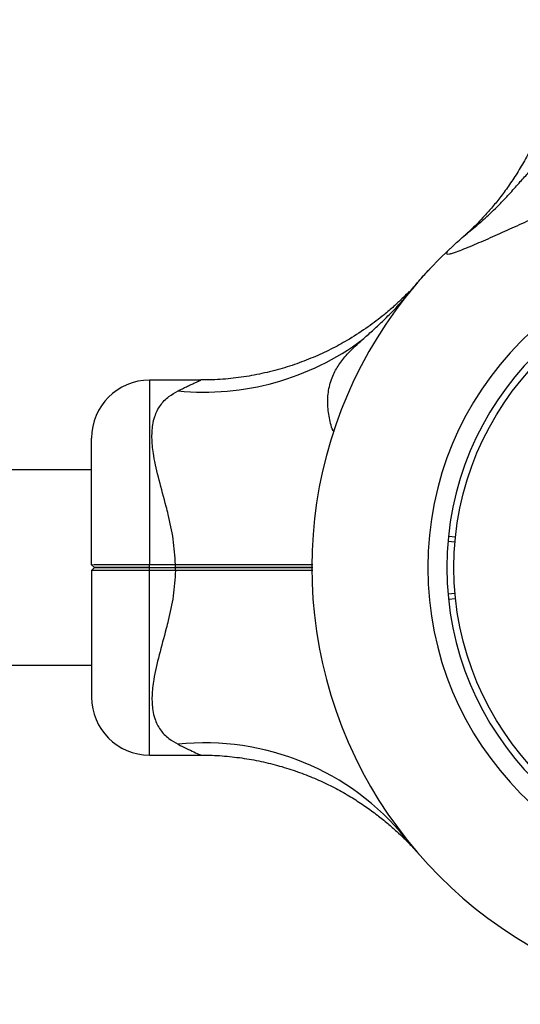
# Model space of a CAD drawing. Units: millimetres. Extents: x 15 to 415, y 5 to 292.
# Drawn here: x 140 to 142, y 196 to 199 of the extents above; entities that cross this region are included whole.
import ezdxf

# ---------------------------------------------------------------- set-up
doc = ezdxf.new("R2010")
doc.units = ezdxf.units.MM

msp = doc.modelspace()

# ---------------------------------------------------------------- linework, layer by layer
at = {"color": 7, "linetype": 'Continuous', "lineweight": 25}
for p, q in [((140.7791, 197.7159), (140.6024, 197.7159)), ((140.4024, 197.0794), (140.4024, 197.5159)), ((140.4024, 197.4064), (112.9224, 197.4064)), ((141.6341, 197.1781), (141.658, 197.1756)), ((141.6324, 197.1601), (141.6563, 197.158)), ((140.4124, 197.0694), (140.4024, 197.0794)), ((140.4024, 197.0594), (140.4124, 197.0694)), ((140.6024, 197.0796), (140.6919, 197.0796)), ((140.6024, 197.0694), (140.6024, 197.0796)), ((140.6024, 197.0593), (140.6024, 197.0694)), ((140.6024, 197.0694), (140.6919, 197.0694)), ((140.6919, 197.0694), (140.6919, 197.0796)), ((140.6919, 197.0593), (140.6919, 197.0694)), ((140.4024, 197.0594), (140.4024, 196.6229)), ((140.6919, 197.0593), (140.6024, 197.0593)), ((141.6324, 196.9788), (141.6563, 196.9809)), ((141.6341, 196.9607), (141.658, 196.9632)), ((112.9224, 196.7324), (140.4024, 196.7324)), ((140.6024, 196.4229), (140.7791, 196.4229)), ((141.524, 196.0903), (141.5249, 196.0892))]:
    msp.add_line(p, q, dxfattribs=at)
at = {"color": 8, "linetype": 'Continuous', "lineweight": 25}
for p, q in [((140.6024, 197.7159), (140.6024, 197.0796)), ((140.6024, 196.4229), (140.6024, 197.0593))]:
    msp.add_line(p, q, dxfattribs=at)
at = {"color": 7, "linetype": 'Continuous', "lineweight": 25}
msp.add_circle((142.6684, 197.0694), 1.016, dxfattribs=at)
for centre, radius, start, end in [((142.6684, 197.0694), 1.506, 133.1241, 269.6208), ((142.6684, 197.0694), 1.106, 90.5181, 269.4871), ((142.6684, 197.0694), 1.04, 90.5509, 269.4545), ((140.7913, 198.5864), 0.9121, 264.3056, 306.7906), ((140.6024, 197.5159), 0.2, 90, 180), ((140.6024, 196.6229), 0.2, 180, 270), ((140.7944, 195.5722), 0.8927, 39.2256, 96.0177)]:
    msp.add_arc(centre, radius, start, end, dxfattribs=at)
for points, knots in [([(142.0213, 198.9587), (142.0214, 198.9457), (142.0217, 198.9096), (142.0167, 198.851), (142.0073, 198.7836), (141.9933, 198.7183), (141.9756, 198.6555), (141.9544, 198.5956), (141.9302, 198.5388), (141.9036, 198.4856), (141.8752, 198.4362), (141.8457, 198.3909), (141.816, 198.3502), (141.7872, 198.3144), (141.7603, 198.2839), (141.7369, 198.2592), (141.7181, 198.2407), (141.7055, 198.2287), (141.6985, 198.2222), (141.6957, 198.2197), (141.6947, 198.2188), (141.694, 198.2182), (141.6933, 198.2175), (141.6923, 198.2166), (141.6908, 198.2153), (141.6887, 198.2134), (141.6884, 198.2131), (141.6882, 198.213)], [0, 0, 0, 0, 0.04064, 0.112891, 0.183865, 0.253448, 0.321496, 0.387828, 0.452214, 0.514364, 0.573908, 0.630369, 0.683131, 0.731395, 0.774146, 0.810141, 0.838023, 0.856609, 0.864792, 0.867517, 0.86913, 0.870777, 0.873439, 0.879459, 0.89683, 0.937792, 1, 1, 1, 1]), ([(141.8819, 198.4003), (141.8918, 198.4114), (141.9116, 198.4335), (141.943, 198.4634), (141.9768, 198.4883), (142.0143, 198.5071), (142.0546, 198.5181), (142.0995, 198.5218), (142.1486, 198.5173), (142.1921, 198.5043), (142.2215, 198.4881), (142.2352, 198.4736), (142.2399, 198.4604), (142.2377, 198.4466), (142.2266, 198.43), (142.2017, 198.4093), (142.1779, 198.3963), (142.1632, 198.3882)], [0, 0, 0, 0, 0.073077, 0.14616, 0.22826, 0.310399, 0.397839, 0.485339, 0.588985, 0.692445, 0.753926, 0.789763, 0.816189, 0.84281, 0.871738, 0.921276, 1, 1, 1, 1]), ([(141.6389, 198.1686), (141.6365, 198.1663), (141.6316, 198.1615), (141.6265, 198.1548), (141.6266, 198.1501), (141.6351, 198.1503), (141.6475, 198.1535), (141.664, 198.159), (141.6869, 198.1679), (141.716, 198.1799), (141.7468, 198.1931), (141.7894, 198.2119), (141.8448, 198.2366), (141.9127, 198.2675), (141.9815, 198.2992), (142.0512, 198.3321), (142.1122, 198.3619), (142.1492, 198.381), (142.1632, 198.3882)], [0, 0, 0, 0, 0.02553, 0.051804, 0.095169, 0.138462, 0.169479, 0.201363, 0.252851, 0.305644, 0.356947, 0.408648, 0.513963, 0.617302, 0.721408, 0.827634, 0.934544, 1, 1, 1, 1]), ([(141.7204, 198.2396), (141.7358, 198.2526), (141.7671, 198.279), (141.8098, 198.3211), (141.8484, 198.3623), (141.8706, 198.3875), (141.8819, 198.4003)], [0, 0, 0, 0, 0.273965, 0.555977, 0.775232, 1, 1, 1, 1]), ([(141.6389, 198.1686), (141.6398, 198.1694), (141.6499, 198.1788), (141.6751, 198.202), (141.7053, 198.2271), (141.7204, 198.2396)], [0, 0, 0, 0, 0.046738, 0.523224, 1, 1, 1, 1]), ([(141.7204, 198.2396), (141.712, 198.2327), (141.6933, 198.2173), (141.6867, 198.2115), (141.6831, 198.2083)], [0, 0, 0, 0, 0.45198, 1, 1, 1, 1]), ([(141.4982, 198.0174), (141.5094, 198.031), (141.5329, 198.0593), (141.5567, 198.0855), (141.5672, 198.0968), (141.5692, 198.0989)], [0, 0, 0, 0, 0.426599, 0.891473, 1, 1, 1, 1]), ([(141.5294, 198.0546), (141.5266, 198.0514), (141.5206, 198.0445), (141.506, 198.0268), (141.4982, 198.0174)], [0, 0, 0, 0, 0.470214, 1, 1, 1, 1]), ([(141.5247, 198.0494), (141.5247, 198.0494), (141.5246, 198.0493), (141.5228, 198.0473), (141.5215, 198.0459), (141.5215, 198.0459), (141.5216, 198.0459)], [0, 0, 0, 0, 0.521382, 0.882731, 0.980511, 1, 1, 1, 1]), ([(141.4987, 198.0215), (141.4903, 198.0129), (141.4731, 197.9954), (141.4441, 197.9686), (141.4058, 197.9359), (141.355, 197.8973), (141.2961, 197.8589), (141.2352, 197.8251), (141.1748, 197.7967), (141.1106, 197.7716), (141.043, 197.7505), (140.9727, 197.7339), (140.9006, 197.7226), (140.8359, 197.7165), (140.7952, 197.7165), (140.7791, 197.7165)], [0, 0, 0, 0, 0.044973, 0.091453, 0.147638, 0.23301, 0.32962, 0.410158, 0.492734, 0.578956, 0.667391, 0.757311, 0.84825, 0.93991, 1, 1, 1, 1]), ([(141.3376, 197.856), (141.3489, 197.8659), (141.3717, 197.8861), (141.4079, 197.9196), (141.4444, 197.956), (141.475, 197.9893), (141.4921, 198.01), (141.4982, 198.0174)], [0, 0, 0, 0, 0.199713, 0.403866, 0.633128, 0.867422, 1, 1, 1, 1]), ([(141.2392, 197.5367), (141.2391, 197.5368), (141.2298, 197.5507), (141.2222, 197.586), (141.2156, 197.6365), (141.2199, 197.6871), (141.2341, 197.733), (141.2578, 197.7735), (141.2905, 197.8135), (141.3205, 197.8406), (141.3376, 197.856)], [0, 0, 0, 0, 0.001114, 0.146774, 0.29275, 0.442623, 0.592322, 0.715212, 0.838042, 1, 1, 1, 1]), ([(140.6919, 197.0796), (140.69, 197.109), (140.6862, 197.1679), (140.6715, 197.2342), (140.6543, 197.3022), (140.635, 197.3716), (140.6168, 197.4486), (140.6097, 197.512), (140.6118, 197.5567), (140.6212, 197.5962), (140.6386, 197.6299), (140.666, 197.6592), (140.6899, 197.6726), (140.7008, 197.6788)], [0, 0, 0, 0, 0.1090735, 0.2183755, 0.2555142, 0.3809694, 0.5062372, 0.5966908, 0.6870529, 0.7443439, 0.8343639, 0.9244399, 1, 1, 1, 1]), ([(140.4024, 197.0794), (140.4031, 197.0794), (140.4046, 197.0795), (140.4164, 197.0795), (140.435, 197.0795), (140.4599, 197.0795), (140.4905, 197.0796), (140.5252, 197.0796), (140.5631, 197.0796), (140.5893, 197.0796), (140.6024, 197.0796)], [0, 0, 0, 0, 0.123861, 0.25056, 0.373325, 0.500224, 0.623468, 0.750001, 0.874374, 1, 1, 1, 1]), ([(140.4124, 197.0694), (140.4131, 197.0694), (140.4145, 197.0694), (140.4259, 197.0694), (140.4435, 197.0694), (140.4673, 197.0694), (140.4962, 197.0694), (140.5293, 197.0694), (140.5651, 197.0694), (140.59, 197.0694), (140.6024, 197.0694)], [0, 0, 0, 0, 0.1255407, 0.2505625, 0.3756164, 0.5002272, 0.6254758, 0.7500035, 0.8751762, 1, 1, 1, 1]), ([(140.6024, 197.0694), (140.59, 197.0694), (140.5651, 197.0694), (140.5293, 197.0694), (140.4962, 197.0694), (140.4673, 197.0694), (140.4435, 197.0694), (140.4259, 197.0694), (140.4145, 197.0694), (140.4131, 197.0694), (140.4124, 197.0694)], [0, 0, 0, 0, 0.124824, 0.249997, 0.374524, 0.499773, 0.624384, 0.749438, 0.874459, 1, 1, 1, 1]), ([(140.6919, 197.0796), (140.7199, 197.0796), (140.7759, 197.0796), (140.859, 197.0795), (140.9411, 197.0795), (141.0307, 197.0795), (141.1066, 197.0795), (141.1527, 197.0795), (141.1659, 197.0795)], [0, 0, 0, 0, 0.170179, 0.339163, 0.508147, 0.678326, 0.907378, 1, 1, 1, 1]), ([(140.6919, 197.0694), (140.7296, 197.0694), (140.8048, 197.0694), (140.9164, 197.0694), (141.0249, 197.0694), (141.1085, 197.0694), (141.1533, 197.0694), (141.1654, 197.0694)], [0, 0, 0, 0, 0.229225, 0.457209, 0.686408, 0.915704, 1, 1, 1, 1]), ([(141.1654, 197.0694), (141.1534, 197.0694), (141.1085, 197.0694), (141.0249, 197.0694), (140.9165, 197.0694), (140.8048, 197.0694), (140.7296, 197.0694), (140.6919, 197.0694)], [0, 0, 0, 0, 0.084226, 0.313486, 0.542724, 0.770742, 1, 1, 1, 1]), ([(140.6024, 197.0593), (140.5893, 197.0593), (140.5631, 197.0593), (140.5252, 197.0593), (140.4905, 197.0593), (140.4599, 197.0593), (140.435, 197.0593), (140.4164, 197.0593), (140.4046, 197.0594), (140.4031, 197.0594), (140.4024, 197.0594)], [0, 0, 0, 0, 0.125623, 0.249999, 0.376529, 0.499776, 0.626672, 0.74944, 0.876139, 1, 1, 1, 1]), ([(140.6919, 197.0593), (140.69, 197.0298), (140.6862, 196.9709), (140.6715, 196.9047), (140.6543, 196.8367), (140.635, 196.7673), (140.6168, 196.6902), (140.6097, 196.6268), (140.6118, 196.5822), (140.6212, 196.5427), (140.6386, 196.5089), (140.666, 196.4797), (140.6899, 196.4662), (140.7008, 196.4601)], [0, 0, 0, 0, 0.109073, 0.218375, 0.255514, 0.380969, 0.506237, 0.596691, 0.687053, 0.744344, 0.834364, 0.92444, 1, 1, 1, 1]), ([(141.1659, 197.0593), (141.1443, 197.0593), (141.0974, 197.0593), (141.0274, 197.0593), (140.9578, 197.0593), (140.8925, 197.0593), (140.8256, 197.0593), (140.7584, 197.0593), (140.7137, 197.0593), (140.6919, 197.0593)], [0, 0, 0, 0, 0.1475865, 0.3208121, 0.4552534, 0.5905483, 0.7280007, 0.8676887, 1, 1, 1, 1]), ([(140.7791, 196.4223), (140.7921, 196.4224), (140.8282, 196.4227), (140.8868, 196.4178), (140.9542, 196.4083), (141.0195, 196.3944), (141.0823, 196.3766), (141.1423, 196.3554), (141.199, 196.3312), (141.2523, 196.3046), (141.3017, 196.2762), (141.3469, 196.2467), (141.3876, 196.217), (141.4234, 196.1882), (141.4539, 196.1613), (141.4786, 196.1379), (141.4972, 196.1191), (141.5092, 196.1065), (141.5156, 196.0995), (141.5182, 196.0967), (141.5191, 196.0957), (141.5197, 196.095), (141.5203, 196.0943), (141.5212, 196.0934), (141.5224, 196.092), (141.5231, 196.0912), (141.5235, 196.0907)], [0, 0, 0, 0, 0.043719, 0.121445, 0.197798, 0.272655, 0.34586, 0.417218, 0.486483, 0.553344, 0.6174, 0.67814, 0.7349, 0.786822, 0.832813, 0.871537, 0.901531, 0.921526, 0.930329, 0.933261, 0.934996, 0.936768, 0.939631, 0.946107, 0.964795, 1, 1, 1, 1]), ([(141.5216, 196.0929), (141.5216, 196.0929), (141.5216, 196.0929), (141.523, 196.0913), (141.5247, 196.0894), (141.5247, 196.0895), (141.5246, 196.0895)], [0, 0, 0, 0, 0.0272664, 0.1562788, 0.5268319, 1, 1, 1, 1]), ([(141.5311, 196.0822), (141.5322, 196.0809), (141.5334, 196.0795), (141.5298, 196.0838), (141.5293, 196.0843)], [0, 0, 0, 0, 0.868752, 1, 1, 1, 1])]:
    msp.add_open_spline(points, degree=3, knots=knots, dxfattribs=at)
at = {"color": 8, "linetype": 'Continuous', "lineweight": 25}
for points, knots in [([(140.7008, 197.6788), (140.7059, 197.6813), (140.7163, 197.6865), (140.7306, 197.6934), (140.7437, 197.6996), (140.7564, 197.7055), (140.7676, 197.7106), (140.7749, 197.714), (140.7783, 197.7155), (140.7795, 197.716), (140.7792, 197.7159), (140.7791, 197.7159)], [0, 0, 0, 0, 0.119286, 0.238918, 0.35987, 0.48142, 0.636565, 0.793845, 0.893182, 0.993277, 1, 1, 1, 1]), ([(140.7008, 196.4601), (140.7109, 196.4551), (140.7314, 196.445), (140.7588, 196.4322), (140.7747, 196.425), (140.7804, 196.4224), (140.7791, 196.423), (140.7791, 196.423)], [0, 0, 0, 0, 0.239062, 0.481647, 0.793822, 0.993258, 1, 1, 1, 1])]:
    msp.add_open_spline(points, degree=3, knots=knots, dxfattribs=at)

doc.saveas('drawing.dxf')
